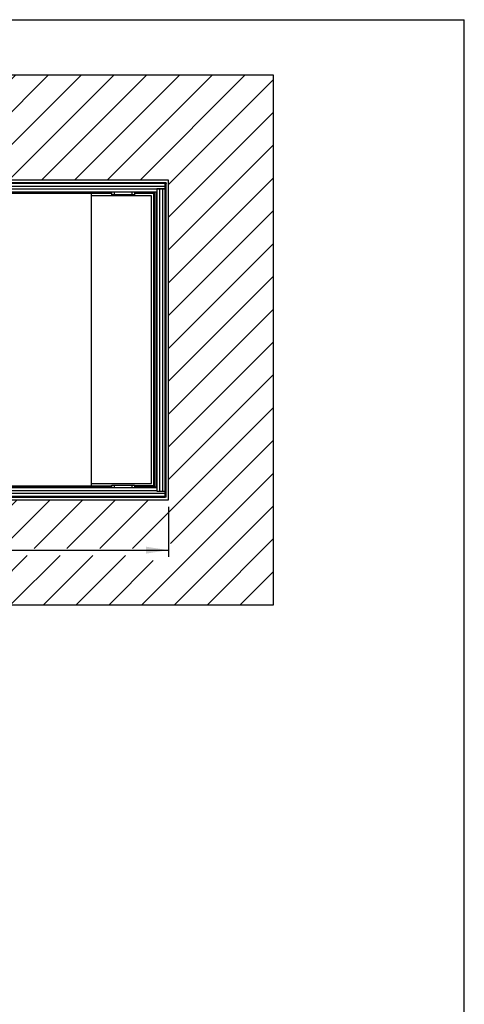
# Model space of a CAD drawing. Extents: x 5 to 415, y 4 to 292.
# Drawn here: x 350 to 415, y 149 to 292 of the extents above; entities that cross this region are included whole.
import ezdxf

# ---------------------------------------------------------------- set-up
doc = ezdxf.new("R2010")
doc.units = 0
doc.linetypes.add('SLD-DURCHGEHEND', pattern=[0])
for name, color, linetype in [('AM_0', 7, 'CONTINUOUS'), ('AM_4', 7, 'SLD-DURCHGEHEND'), ('AM_5', 5, 'SLD-DURCHGEHEND'), ('AM_8', 7, 'SLD-DURCHGEHEND')]:
    doc.layers.add(name, color=color, linetype=linetype)
doc.styles.add('SLDTEXTSTYLE1', font='TXT', dxfattribs={"width": 0.75})
doc.dimstyles.new('SLDDIMSTYLE0', dxfattribs={"dimtxt": 3.5, "dimasz": 3.302, "dimexe": 0, "dimexo": 0.0625, "dimgap": 0.875, "dimtad": 1, "dimlfac": 15, "dimrnd": 1e-09, "dimzin": 12, "dimtxsty": 'SLDTEXTSTYLE1', "dimsah": 1, "dimcen": 0.09, "dimazin": 3, "dimtfac": 1, "dimtofl": 0, "dimtmove": 0, "dimatfit": 3, "dimtolj": 1, "dimtzin": 12})

# ---------------------------------------------------------------- blocks, each defined once
blk = doc.blocks.new('SW_HATCH_0')
at = {"layer": 'AM_8', "color": 0, "linetype": 'SLD-DURCHGEHEND'}
for p, q in [((-123.91, 58.09), (-104.67, 77.33)), ((-123.91, 62.88), (-109.46, 77.33)), ((-123.91, 67.67), (-114.25, 77.33)), ((-123.91, 72.46), (-119.03, 77.33)), ((-123.91, 77.25), (-123.82, 77.33)), ((-115.48, 56.94), (-95.09, 77.33)), ((-115.17, 62.04), (-99.88, 77.33)), ((-105.63, 62), (-90.3, 77.33)), ((-100.84, 62), (-85.51, 77.33)), ((-96.05, 62), (-80.72, 77.33)), ((-91.26, 62), (-75.93, 77.33)), ((-86.47, 62), (-71.14, 77.33)), ((-81.68, 62), (-66.35, 77.33)), ((-76.89, 62), (-61.56, 77.33)), ((-72.11, 62), (-56.77, 77.33)), ((-67.32, 62), (-51.98, 77.33)), ((-62.53, 62), (-47.19, 77.33)), ((-57.74, 62), (-42.4, 77.33)), ((-52.95, 62), (-37.61, 77.33)), ((-48.16, 62), (-32.82, 77.33)), ((-43.37, 62), (-28.04, 77.33)), ((-38.58, 62), (-23.25, 77.33)), ((-33.79, 62), (-18.46, 77.33)), ((-29, 62), (-13.67, 77.33)), ((-24.21, 62), (-8.88, 77.33)), ((-19.42, 62), (-4.09, 77.33)), ((-15.25, 61.39), (0.09, 76.72)), ((-15.25, 56.6), (0.09, 71.93)), ((-15.25, 51.81), (0.09, 67.14)), ((-15.25, 47.02), (0.09, 62.35)), ((-120.27, 56.94), (-117.68, 59.53)), ((-111.18, 56.46), (-108.58, 59.05)), ((-15.25, 42.23), (0.09, 57.56)), ((-123.91, 53.3), (-122.29, 54.92)), ((-111.18, 51.67), (-108.58, 54.26)), ((-15.25, 37.44), (0.09, 52.77)), ((-123.91, 48.51), (-122.29, 50.13)), ((-111.18, 46.88), (-108.58, 49.47)), ((-15.25, 32.65), (0.09, 47.98)), ((-123.91, 43.72), (-122.29, 45.34)), ((-111.18, 42.09), (-108.58, 44.68)), ((-15.25, 27.86), (0.09, 43.19)), ((-123.91, 38.93), (-122.29, 40.55)), ((-111.18, 37.3), (-108.58, 39.89)), ((-15.25, 23.07), (0.09, 38.4)), ((-123.91, 34.14), (-122.29, 35.76)), ((-111.18, 32.51), (-108.58, 35.11)), ((-15.25, 18.28), (0.09, 33.61)), ((-123.91, 29.35), (-122.29, 30.97)), ((-111.18, 27.72), (-108.58, 30.32)), ((-20.52, 8.22), (0.09, 28.82)), ((-123.91, 24.56), (-122.29, 26.19)), ((-111.18, 22.93), (-108.58, 25.53)), ((-14.97, 8.98), (0.09, 24.04)), ((-123.91, 19.77), (-122.29, 21.4)), ((-123.91, 5.4), (-108.58, 20.74)), ((-123.91, 14.98), (-119.94, 18.96)), ((-115.17, 18.94), (-115.15, 18.96)), ((-19.16, 0), (0.09, 19.25)), ((-123.91, 10.19), (-117.68, 16.42)), ((-123.91, 0.61), (-108.58, 15.95)), ((-119.74, 0), (-104.4, 15.33)), ((-105.97, 8.98), (-99.61, 15.33)), ((-101.94, 8.22), (-94.82, 15.33)), ((-97.15, 8.22), (-90.04, 15.33)), ((-92.36, 8.22), (-85.25, 15.33)), ((-87.57, 8.22), (-80.46, 15.33)), ((-77.42, 13.58), (-75.67, 15.33)), ((-72.63, 13.58), (-70.88, 15.33)), ((-67.84, 13.58), (-66.09, 15.33)), ((-63.05, 13.58), (-61.3, 15.33)), ((-58.26, 13.58), (-56.51, 15.33)), ((-53.47, 13.58), (-51.72, 15.33)), ((-48.68, 13.58), (-46.93, 15.33)), ((-43.89, 13.58), (-42.14, 15.33)), ((-43.61, 9.07), (-37.35, 15.33)), ((-39.68, 8.22), (-32.56, 15.33)), ((-34.89, 8.22), (-27.77, 15.33)), ((-30.1, 8.22), (-22.98, 15.33)), ((-25.31, 8.22), (-18.19, 15.33)), ((-14.37, 0), (0.09, 14.46)), ((-82.78, 8.22), (-81.59, 9.41)), ((-9.58, 0), (0.09, 9.67)), ((-110.16, 0), (-102.94, 7.22)), ((-105.37, 0), (-98.15, 7.22)), ((-100.58, 0), (-93.36, 7.22)), ((-95.79, 0), (-88.57, 7.22)), ((-91, 0), (-83.78, 7.22)), ((-43.61, 4.28), (-40.68, 7.22)), ((-43.11, 0), (-35.89, 7.22)), ((-38.32, 0), (-31.1, 7.22)), ((-33.53, 0), (-26.31, 7.22)), ((-28.74, 0), (-21.52, 7.22)), ((-114.95, 0), (-108.49, 6.46)), ((-23.95, 0), (-17.49, 6.46)), ((-86.21, 0), (-81.59, 4.62)), ((-4.79, 0), (0.09, 4.88)), ((-81.42, 0), (-78.95, 2.47)), ((-76.63, 0), (-74.16, 2.47)), ((-71.84, 0), (-69.37, 2.47)), ((-67.05, 0), (-64.58, 2.47)), ((-62.26, 0), (-59.8, 2.47)), ((-57.47, 0), (-55.01, 2.47)), ((-52.68, 0), (-50.22, 2.47)), ((-47.89, 0), (-45.43, 2.47)), ((0, 0), (0.09, 0.09))]:
    blk.add_line(p, q, dxfattribs=at)
blk = doc.blocks.new('_D')
at = {"layer": 'AM_5', "color": 5, "linetype": 'SLD-DURCHGEHEND'}
for p, q in [((278.46, 221.4), (278.46, 214.06)), ((371.79, 221.4), (371.79, 214.06)), ((278.46, 215.06), (371.79, 215.06))]:
    blk.add_line(p, q, dxfattribs=at)
for points in [[(278.46, 215.06), (281.76, 214.55), (281.76, 215.56)], [(371.79, 215.06), (368.49, 215.56), (368.49, 214.55)]]:
    blk.add_solid(points, dxfattribs=at)
at = {"layer": 'AM_5', "color": 5, "linetype": 'SLD-DURCHGEHEND', "char_height": 3.5, "attachment_point": 1, "style": 'SLDTEXTSTYLE1'}
for s, insert in [('Deckenöffnung', (306.74, 219.6)), ('Länge', (317.26, 214.05))]:
    blk.add_mtext(s, dxfattribs=dict(at, insert=insert))

msp = doc.modelspace()

# ---------------------------------------------------------------- linework, layer by layer
at = {"layer": 'AM_0', "color": 7, "linetype": 'SLD-DURCHGEHEND'}
for p, q in [((387.12804, 284.40076), (263.12804, 284.40076)), ((387.12804, 207.06742), (387.12804, 284.40076)), ((371.7947, 269.06742), (278.46137, 269.06742)), ((371.7947, 222.40076), (371.7947, 269.06742)), ((371.42804, 268.70076), (278.96137, 268.70076)), ((371.2947, 268.56742), (278.96137, 268.56742)), ((371.42804, 268.56742), (278.96137, 268.56742)), ((371.2947, 268.15631), (278.96137, 268.15631)), ((370.06137, 267.7452), (280.1947, 267.7452)), ((371.2947, 267.80076), (370.06137, 267.80076)), ((370.06137, 267.80076), (370.06137, 267.7452)), ((370.06137, 267.80076), (370.06137, 223.66742)), ((370.06137, 267.80076), (370.47248, 267.80076)), ((370.06137, 267.7452), (370.06137, 267.33409)), ((370.47248, 267.80076), (370.47248, 223.66742)), ((370.47248, 267.80076), (370.88359, 267.80076)), ((370.88359, 267.80076), (370.88359, 223.66742)), ((370.88359, 267.80076), (371.2947, 267.80076)), ((371.2947, 268.15631), (371.2947, 268.56742)), ((371.2947, 222.76742), (371.2947, 268.56742)), ((371.42804, 268.56742), (371.2947, 268.56742)), ((371.2947, 267.80076), (371.2947, 268.15631)), ((371.2947, 267.80076), (371.2947, 223.66742)), ((371.42804, 268.70076), (371.42804, 268.56742)), ((371.42804, 222.76742), (371.42804, 268.56742)), ((370.06137, 267.33409), (280.1947, 267.33409)), ((363.4947, 267.31409), (327.81965, 267.31409)), ((327.81965, 267.23409), (363.4947, 267.23409)), ((327.81965, 267.16742), (363.4947, 267.16742)), ((360.48185, 267.10076), (337.48185, 267.10076)), ((363.4947, 267.10076), (360.48185, 267.10076)), ((360.48185, 267.10076), (360.48185, 266.76742)), ((360.48185, 266.76742), (360.48185, 224.76742)), ((369.28185, 266.76742), (360.48185, 266.76742)), ((363.4947, 266.93409), (363.4947, 267.33409)), ((363.82804, 266.93409), (363.4947, 266.93409)), ((363.7847, 266.93409), (363.7847, 266.91409)), ((364.07294, 266.91409), (363.7847, 266.91409)), ((363.82804, 267.33409), (363.82804, 266.93409)), ((366.4947, 266.93409), (363.82804, 266.93409)), ((364.53804, 266.91409), (364.07294, 266.91409)), ((364.53804, 266.91409), (364.53804, 266.93409)), ((365.7847, 266.93409), (365.7847, 266.91409)), ((366.10316, 266.91409), (365.7847, 266.91409)), ((366.53804, 266.91409), (366.10316, 266.91409)), ((366.4947, 266.93409), (366.4947, 267.33409)), ((366.82804, 266.93409), (366.4947, 266.93409)), ((366.53804, 266.91409), (366.53804, 266.93409)), ((366.82804, 267.33409), (366.82804, 266.93409)), ((370.06137, 267.31409), (366.82804, 267.31409)), ((366.82804, 267.23409), (369.61518, 267.23409)), ((366.82804, 267.16742), (369.61518, 267.16742)), ((369.61518, 267.10076), (366.82804, 267.10076)), ((369.28185, 224.76742), (369.28185, 266.76742)), ((369.61518, 267.23409), (369.61518, 224.43409)), ((369.61518, 267.23409), (369.68185, 267.23409)), ((369.61518, 267.16742), (369.61518, 267.10076)), ((369.61518, 224.43409), (369.61518, 267.10076)), ((369.68185, 267.23409), (369.68185, 224.43409)), ((369.68185, 267.23409), (369.74852, 267.23409)), ((369.74852, 267.23409), (369.74852, 224.43409)), ((370.04137, 224.13409), (370.04137, 267.33409)), ((363.4947, 224.36742), (326.62711, 224.36742)), ((363.4947, 224.30076), (327.81965, 224.30076)), ((327.81965, 224.23888), (362.57211, 224.30076)), ((337.48185, 224.43409), (360.48185, 224.43409)), ((360.48185, 224.76742), (369.28185, 224.76742)), ((360.48185, 224.76742), (360.48185, 224.43409)), ((360.48185, 224.43409), (363.4947, 224.43409)), ((363.4947, 224.13409), (363.4947, 224.53409)), ((363.4947, 224.53409), (363.82804, 224.53409)), ((363.7847, 224.55409), (363.7847, 224.53409)), ((363.7847, 224.55409), (363.89746, 224.55409)), ((363.82804, 224.53409), (366.4947, 224.53409)), ((363.82804, 224.53409), (363.82804, 224.13409)), ((363.89746, 224.55409), (364.53804, 224.55409)), ((364.53804, 224.53409), (364.53804, 224.55409)), ((365.7847, 224.55409), (365.7847, 224.53409)), ((365.7847, 224.55409), (366.0583, 224.55409)), ((366.0583, 224.55409), (366.53804, 224.55409)), ((366.4947, 224.53409), (366.82804, 224.53409)), ((366.4947, 224.13409), (366.4947, 224.53409)), ((366.53804, 224.53409), (366.53804, 224.55409)), ((366.82804, 224.53409), (366.82804, 224.13409)), ((366.82804, 224.43409), (369.61518, 224.43409)), ((369.74852, 224.43409), (366.82804, 224.43409)), ((369.74852, 224.36742), (366.82804, 224.36742)), ((369.74852, 224.30076), (366.82804, 224.30076)), ((369.68185, 224.43409), (369.61518, 224.43409)), ((369.74852, 224.43409), (369.74852, 224.36742)), ((369.74852, 224.36742), (369.74852, 224.30076)), ((369.74852, 224.31353), (370.06062, 224.31409)), ((370.06062, 224.31409), (370.06094, 224.13409)), ((278.82804, 222.90076), (371.2947, 222.90076)), ((371.2947, 223.31187), (278.96137, 223.31187)), ((371.2947, 222.90076), (278.96137, 222.90076)), ((370.06137, 224.13409), (280.1947, 224.13409)), ((370.06137, 223.72298), (280.1947, 223.72298)), ((370.06137, 224.13409), (370.06137, 223.72298)), ((370.06137, 223.72298), (370.06137, 223.66742)), ((370.06137, 223.66742), (371.2947, 223.66742)), ((370.06137, 223.66742), (370.47248, 223.66742)), ((370.47248, 223.66742), (370.88359, 223.66742)), ((370.88359, 223.66742), (371.2947, 223.66742)), ((371.2947, 223.66742), (371.2947, 223.31187)), ((371.2947, 223.31187), (371.2947, 222.90076)), ((371.2947, 222.76742), (371.2947, 222.90076)), ((278.46137, 222.40076), (371.7947, 222.40076)), ((278.82804, 222.76742), (371.2947, 222.76742)), ((371.42804, 222.76742), (371.2947, 222.76742)), ((263.12804, 207.06742), (387.12804, 207.06742))]:
    msp.add_line(p, q, dxfattribs=at)
at = {"layer": 'AM_4', "linetype": 'SLD-DURCHGEHEND'}
for p in [(5, 292.5), (415, 5)]:
    msp.add_line(p, (415, 292.5), dxfattribs=at)

# ---------------------------------------------------------------- block references
at = {"layer": 'AM_8', "linetype": 'SLD-DURCHGEHEND'}
msp.add_blockref('SW_HATCH_0', (387.04024, 207.06742), dxfattribs=at)

# ---------------------------------------------------------------- dimensions: what is measured, and where the dimension line sits
at = {"layer": 'AM_5', "color": 5, "linetype": 'SLD-DURCHGEHEND'}
dim = msp.add_linear_dim(base=(371.7947, 209.53524), p1=(278.46137, 222.40076), p2=(371.7947, 222.40076), angle=0, text='Deckenöffnung', dimstyle='SLDDIMSTYLE0', dxfattribs=at)
dim.commit()
dim.dimension.update_dxf_attribs({"geometry": '_D', "text_midpoint": (324.43853, 209.53524), "dimtype": 160})

doc.saveas('drawing.dxf')
